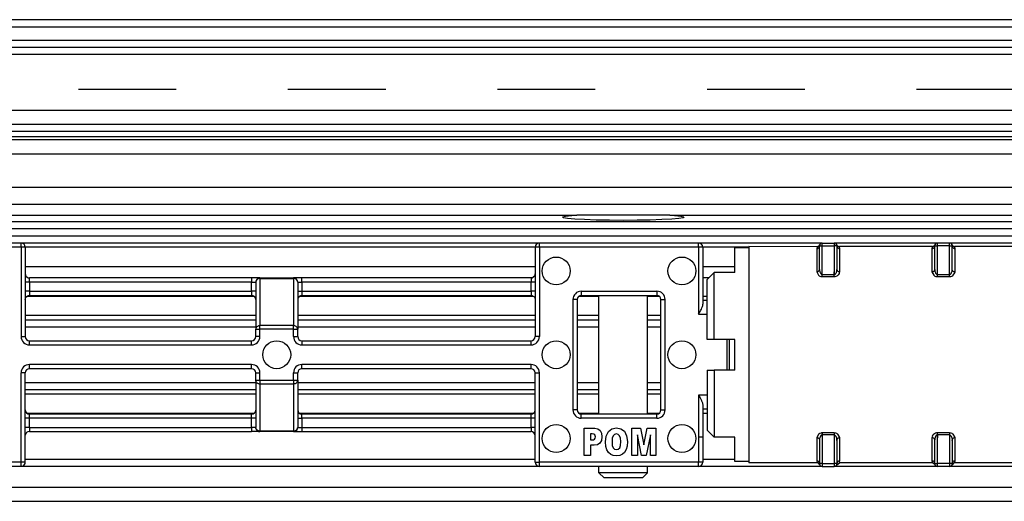
# Model space of a CAD drawing. Units: millimetres. Extents: x -3 to 581, y -1 to 409.
# Drawn here: x 238 to 241, y 350 to 352 of the extents above; entities that cross this region are included whole.
import ezdxf

# ---------------------------------------------------------------- set-up
doc = ezdxf.new("R2010")
doc.units = ezdxf.units.MM
doc.linetypes.add('DASHED', pattern=[15, 7, -8])

# ---------------------------------------------------------------- blocks, each defined once
blk = doc.blocks.new('10902-EP-01_41_Fluegel-Glas-Griffmuschel-10_00__216', base_point=(4407.565, 4978.707))
at = {"color": 1, "linetype": 'Continuous'}
for p, q in [((4973.065, 7008.207), (4709.97, 7008.207)), ((4709.97, 7007.207), (4973.065, 7007.207))]:
    blk.add_line(p, q, dxfattribs=at)
blk = doc.blocks.new('10902-EP-01_02_Wand-2-Fluegel__221', base_point=(3582.565, 4871.707))
at = {"color": 3, "linetype": 'DASHED'}
blk.add_line((4867.565, 7036.707), (4742.565, 7036.707), dxfattribs=at)
blk = doc.blocks.new('10902-EP-01_21_Laufschiene-2-Fluegel__222', base_point=(3681.565, 6991.707))
at = {"color": 1, "linetype": 'Continuous'}
for p, q in [((7053.565, 7041.707), (3681.565, 7041.707)), ((7053.565, 7039.707), (3681.565, 7039.707)), ((4973.065, 7034.207), (4666.065, 7034.207)), ((4973.065, 7033.707), (4666.065, 7033.707))]:
    blk.add_line(p, q, dxfattribs=at)
at = {"color": 124, "linetype": 'Continuous'}
for p, q in [((3681.565, 7041.207), (7053.565, 7041.207)), ((7053.565, 7040.207), (3681.565, 7040.207)), ((7053.565, 7039.207), (3681.565, 7039.207)), ((4973.065, 7035.207), (4666.065, 7035.207)), ((4973.065, 7033.323), (4666.065, 7033.323)), ((4666.065, 7033.133), (4973.065, 7033.133)), ((4666.065, 7032.087), (4973.065, 7032.087)), ((4666.065, 7029.718), (4973.065, 7029.718)), ((4666.065, 7028.486), (4973.065, 7028.486))]:
    blk.add_line(p, q, dxfattribs=at)
blk = doc.blocks.new('10900-3-0709_Einzugsdaempfer-Single__363', base_point=(4800.565, 7009.707))
at = {"color": 1, "linetype": 'Continuous'}
for p, q in [((4802.565, 7023.607), (4802.565, 7025.357)), ((4803.565, 7025.357), (4802.565, 7025.357)), ((4803.565, 7025.457), (4803.565, 7019.649)), ((4808.441, 7025.448), (4803.565, 7025.457)), ((4808.441, 7025.448), (4808.43, 7025.417)), ((4808.629, 7025.582), (4808.522, 7025.472)), ((4808.613, 7025.477), (4808.615, 7025.507)), ((4808.615, 7023.805), (4808.615, 7025.507)), ((4808.815, 7025.707), (4809.665, 7025.707)), ((4809.85, 7025.582), (4809.864, 7025.527)), ((4809.865, 7025.507), (4809.864, 7025.527)), ((4809.864, 7025.527), (4809.941, 7025.484)), ((4809.865, 7025.507), (4809.865, 7023.805)), ((4809.867, 7025.477), (4809.865, 7025.507)), ((4816.694, 7025.457), (4810.036, 7025.457)), ((4816.879, 7025.582), (4816.772, 7025.472)), ((4816.863, 7025.477), (4816.865, 7025.507)), ((4816.865, 7023.805), (4816.865, 7025.507)), ((4817.915, 7025.707), (4817.065, 7025.707)), ((4818.1, 7025.582), (4818.121, 7025.543)), ((4818.115, 7023.805), (4818.115, 7025.507)), ((4818.117, 7025.477), (4818.115, 7025.507)), ((4818.121, 7025.543), (4818.206, 7025.473)), ((4943.065, 7025.457), (4818.286, 7025.457)), ((4808.615, 7023.805), (4808.605, 7023.746)), ((4808.613, 7023.782), (4808.615, 7023.805)), ((4809.862, 7023.752), (4809.865, 7023.805)), ((4809.867, 7023.782), (4809.865, 7023.805)), ((4816.863, 7023.782), (4816.865, 7023.805)), ((4816.865, 7023.805), (4816.869, 7023.738)), ((4818.113, 7023.764), (4818.115, 7023.805)), ((4818.113, 7023.764), (4818.115, 7023.805)), ((4800.565, 7023.107), (4801.065, 7023.607)), ((4800.565, 7018.807), (4800.565, 7023.107)), ((4802.565, 7023.607), (4801.065, 7023.607)), ((4801.065, 7018.807), (4801.065, 7023.607)), ((4803.565, 7019.649), (4803.565, 7009.957)), ((4801.065, 7018.807), (4800.565, 7018.807)), ((4802.565, 7018.807), (4801.065, 7018.807)), ((4802.565, 7016.607), (4802.565, 7018.807)), ((4800.565, 7016.607), (4801.065, 7016.607)), ((4800.565, 7016.607), (4800.565, 7012.307)), ((4801.065, 7016.607), (4801.065, 7011.807)), ((4802.565, 7016.607), (4801.065, 7016.607)), ((4800.565, 7012.307), (4801.065, 7011.807)), ((4802.565, 7011.807), (4801.065, 7011.807)), ((4802.565, 7010.057), (4802.565, 7011.807)), ((4808.616, 7011.65), (4808.615, 7011.608)), ((4808.616, 7011.65), (4808.615, 7011.608)), ((4808.615, 7011.608), (4808.615, 7009.907)), ((4808.615, 7011.608), (4808.615, 7011.568)), ((4809.865, 7011.608), (4809.861, 7011.675)), ((4809.867, 7011.631), (4809.865, 7011.608)), ((4809.865, 7011.608), (4809.865, 7009.907)), ((4809.865, 7011.568), (4809.865, 7011.608)), ((4816.863, 7011.631), (4816.865, 7011.608)), ((4816.871, 7011.691), (4816.865, 7011.608)), ((4816.865, 7009.907), (4816.865, 7011.608)), ((4818.115, 7011.608), (4818.124, 7011.668)), ((4818.117, 7011.631), (4818.115, 7011.608)), ((4818.115, 7011.608), (4818.115, 7009.907)), ((4818.115, 7011.568), (4818.115, 7011.608)), ((4803.565, 7010.057), (4802.565, 7010.057)), ((4808.444, 7009.957), (4803.565, 7009.957)), ((4808.608, 7009.87), (4808.523, 7009.94)), ((4808.629, 7009.832), (4808.608, 7009.87)), ((4808.613, 7009.936), (4808.615, 7009.907)), ((4808.815, 7009.707), (4809.665, 7009.707)), ((4809.85, 7009.832), (4810.036, 7009.957)), ((4809.85, 7009.832), (4809.866, 7009.862)), ((4809.85, 7009.832), (4809.866, 7009.862)), ((4809.866, 7009.862), (4809.85, 7009.832)), ((4809.866, 7009.862), (4809.85, 7009.832)), ((4809.867, 7009.936), (4809.865, 7009.907)), ((4816.694, 7009.957), (4810.036, 7009.957)), ((4816.878, 7009.836), (4816.694, 7009.957)), ((4816.863, 7009.936), (4816.865, 7009.907)), ((4817.915, 7009.707), (4817.065, 7009.707)), ((4818.206, 7009.94), (4818.1, 7009.832)), ((4818.117, 7009.936), (4818.115, 7009.907)), ((4943.065, 7009.957), (4818.286, 7009.957))]:
    blk.add_line(p, q, dxfattribs=at)
at = {"color": 124, "linetype": 'Continuous'}
for p, q in [((4808.441, 7025.448), (4808.415, 7025.31)), ((4808.415, 7025.31), (4808.415, 7023.652)), ((4808.615, 7025.507), (4808.815, 7025.507)), ((4808.815, 7025.507), (4808.815, 7025.707)), ((4808.815, 7023.447), (4808.815, 7025.507)), ((4808.815, 7025.507), (4809.665, 7025.507)), ((4809.665, 7025.707), (4809.665, 7025.507)), ((4809.665, 7025.507), (4809.665, 7023.447)), ((4809.865, 7025.507), (4809.665, 7025.507)), ((4810.065, 7025.31), (4810.036, 7025.457)), ((4810.065, 7023.652), (4810.065, 7025.31)), ((4816.694, 7025.457), (4816.665, 7025.31)), ((4816.665, 7025.31), (4816.665, 7023.652)), ((4816.865, 7025.507), (4817.065, 7025.507)), ((4817.065, 7025.507), (4817.065, 7025.707)), ((4817.915, 7025.507), (4817.065, 7025.507)), ((4817.065, 7023.447), (4817.065, 7025.507)), ((4817.915, 7025.507), (4817.915, 7025.707)), ((4817.915, 7023.447), (4817.915, 7025.507)), ((4817.915, 7025.507), (4818.115, 7025.507)), ((4818.315, 7025.31), (4818.286, 7025.457)), ((4818.315, 7023.652), (4818.315, 7025.31)), ((4808.415, 7023.652), (4808.547, 7023.397)), ((4808.547, 7023.397), (4808.599, 7023.361)), ((4808.599, 7023.361), (4808.63, 7023.345)), ((4808.605, 7023.746), (4808.63, 7023.676)), ((4808.63, 7023.676), (4808.637, 7023.646)), ((4808.63, 7023.345), (4808.699, 7023.319)), ((4808.637, 7023.646), (4808.676, 7023.553)), ((4808.676, 7023.553), (4808.768, 7023.458)), ((4808.699, 7023.319), (4808.815, 7023.303)), ((4808.768, 7023.458), (4808.815, 7023.447)), ((4808.815, 7023.303), (4808.815, 7023.447)), ((4808.815, 7023.447), (4809.665, 7023.447)), ((4808.815, 7023.303), (4809.665, 7023.303)), ((4809.665, 7023.447), (4809.7, 7023.453)), ((4809.665, 7023.303), (4809.689, 7023.303)), ((4809.689, 7023.303), (4809.745, 7023.31)), ((4809.7, 7023.453), (4809.761, 7023.494)), ((4809.745, 7023.31), (4809.813, 7023.329)), ((4809.761, 7023.494), (4809.779, 7023.515)), ((4809.779, 7023.515), (4809.812, 7023.568)), ((4809.812, 7023.568), (4809.83, 7023.61)), ((4809.813, 7023.329), (4809.88, 7023.361)), ((4809.83, 7023.61), (4809.843, 7023.647)), ((4809.843, 7023.647), (4809.853, 7023.688)), ((4809.853, 7023.688), (4809.858, 7023.72)), ((4809.858, 7023.72), (4809.862, 7023.752)), ((4809.88, 7023.361), (4809.938, 7023.402)), ((4809.938, 7023.402), (4809.97, 7023.431)), ((4809.97, 7023.431), (4809.995, 7023.461)), ((4809.995, 7023.461), (4810.04, 7023.536)), ((4810.04, 7023.536), (4810.057, 7023.589)), ((4810.057, 7023.589), (4810.065, 7023.652)), ((4816.665, 7023.652), (4816.797, 7023.397)), ((4816.797, 7023.397), (4816.849, 7023.361)), ((4816.849, 7023.361), (4816.88, 7023.345)), ((4816.869, 7023.738), (4816.88, 7023.676)), ((4816.88, 7023.676), (4816.887, 7023.646)), ((4816.88, 7023.345), (4816.949, 7023.319)), ((4816.887, 7023.646), (4816.926, 7023.553)), ((4816.926, 7023.553), (4817.018, 7023.458)), ((4816.949, 7023.319), (4817.065, 7023.303)), ((4817.018, 7023.458), (4817.065, 7023.447)), ((4817.065, 7023.303), (4817.065, 7023.447)), ((4817.065, 7023.447), (4817.915, 7023.447)), ((4817.065, 7023.303), (4817.915, 7023.303)), ((4817.915, 7023.447), (4817.969, 7023.461)), ((4817.915, 7023.303), (4817.915, 7023.447)), ((4817.915, 7023.303), (4817.972, 7023.307)), ((4817.969, 7023.461), (4817.988, 7023.474)), ((4817.972, 7023.307), (4818.004, 7023.312)), ((4817.988, 7023.474), (4818.041, 7023.531)), ((4818.004, 7023.312), (4818.084, 7023.337)), ((4818.041, 7023.531), (4818.096, 7023.659)), ((4818.084, 7023.337), (4818.166, 7023.384)), ((4818.096, 7023.659), (4818.106, 7023.703)), ((4818.106, 7023.703), (4818.11, 7023.728)), ((4818.11, 7023.728), (4818.113, 7023.764)), ((4818.166, 7023.384), (4818.186, 7023.4)), ((4818.186, 7023.4), (4818.306, 7023.585)), ((4818.306, 7023.585), (4818.315, 7023.652)), ((4808.544, 7012.013), (4808.415, 7011.762)), ((4808.563, 7012.029), (4808.544, 7012.013)), ((4808.646, 7012.076), (4808.563, 7012.029)), ((4808.689, 7011.882), (4808.634, 7011.754)), ((4808.725, 7012.101), (4808.646, 7012.076)), ((4808.741, 7011.94), (4808.689, 7011.882)), ((4808.757, 7012.107), (4808.725, 7012.101)), ((4808.761, 7011.952), (4808.741, 7011.94)), ((4808.815, 7012.111), (4808.757, 7012.107)), ((4808.815, 7011.966), (4808.761, 7011.952)), ((4809.665, 7012.111), (4808.815, 7012.111)), ((4808.815, 7012.111), (4808.815, 7011.966)), ((4809.665, 7011.966), (4808.815, 7011.966)), ((4808.815, 7011.966), (4808.815, 7009.907)), ((4809.665, 7012.111), (4809.665, 7011.966)), ((4809.781, 7012.095), (4809.665, 7012.111)), ((4809.665, 7011.966), (4809.665, 7009.907)), ((4809.712, 7011.956), (4809.665, 7011.966)), ((4809.804, 7011.861), (4809.712, 7011.956)), ((4809.85, 7012.069), (4809.781, 7012.095)), ((4809.842, 7011.768), (4809.804, 7011.861)), ((4809.881, 7012.052), (4809.85, 7012.069)), ((4809.933, 7012.016), (4809.881, 7012.052)), ((4810.054, 7011.837), (4809.933, 7012.016)), ((4810.065, 7011.762), (4810.054, 7011.837)), ((4816.678, 7011.847), (4816.665, 7011.762)), ((4816.731, 7011.949), (4816.686, 7011.868)), ((4816.761, 7011.983), (4816.731, 7011.949)), ((4816.782, 7012.004), (4816.761, 7011.983)), ((4816.846, 7012.051), (4816.782, 7012.004)), ((4816.916, 7012.084), (4816.846, 7012.051)), ((4816.904, 7011.815), (4816.871, 7011.691)), ((4816.913, 7011.835), (4816.904, 7011.815)), ((4816.924, 7011.857), (4816.913, 7011.835)), ((4816.984, 7012.103), (4816.916, 7012.084)), ((4816.951, 7011.899), (4816.924, 7011.857)), ((4816.973, 7011.924), (4816.951, 7011.899)), ((4817.031, 7011.961), (4816.973, 7011.924)), ((4817.04, 7012.11), (4816.984, 7012.103)), ((4817.065, 7011.966), (4817.031, 7011.961)), ((4817.065, 7012.111), (4817.04, 7012.11)), ((4817.915, 7012.111), (4817.065, 7012.111)), ((4817.065, 7009.907), (4817.065, 7011.966)), ((4817.915, 7011.966), (4817.065, 7011.966)), ((4817.915, 7012.111), (4817.915, 7011.966)), ((4818.031, 7012.095), (4817.915, 7012.111)), ((4817.962, 7011.956), (4817.915, 7011.966)), ((4817.915, 7011.966), (4817.915, 7009.907)), ((4818.054, 7011.861), (4817.962, 7011.956)), ((4818.1, 7012.069), (4818.031, 7012.095)), ((4818.092, 7011.768), (4818.054, 7011.861)), ((4818.131, 7012.052), (4818.1, 7012.069)), ((4818.183, 7012.016), (4818.131, 7012.052)), ((4818.304, 7011.837), (4818.183, 7012.016)), ((4818.315, 7011.762), (4818.304, 7011.837)), ((4808.415, 7011.762), (4808.415, 7010.103)), ((4808.62, 7011.685), (4808.616, 7011.65)), ((4808.624, 7011.71), (4808.62, 7011.685)), ((4808.634, 7011.754), (4808.624, 7011.71)), ((4809.85, 7011.737), (4809.842, 7011.768)), ((4809.861, 7011.675), (4809.85, 7011.737)), ((4810.065, 7010.103), (4810.065, 7011.762)), ((4816.665, 7011.762), (4816.665, 7010.103)), ((4818.1, 7011.737), (4818.092, 7011.768)), ((4818.124, 7011.668), (4818.1, 7011.737)), ((4818.315, 7010.103), (4818.315, 7011.762)), ((4808.415, 7010.103), (4808.444, 7009.957)), ((4808.815, 7009.907), (4808.615, 7009.907)), ((4808.815, 7009.907), (4808.815, 7009.707)), ((4808.815, 7009.907), (4809.665, 7009.907)), ((4809.865, 7009.907), (4809.665, 7009.907)), ((4809.665, 7009.907), (4809.665, 7009.707)), ((4810.036, 7009.957), (4810.055, 7010.017)), ((4810.055, 7010.017), (4810.065, 7010.103)), ((4816.665, 7010.103), (4816.669, 7010.046)), ((4816.669, 7010.046), (4816.694, 7009.957)), ((4816.865, 7009.907), (4817.065, 7009.907)), ((4817.915, 7009.907), (4817.065, 7009.907)), ((4817.065, 7009.707), (4817.065, 7009.907)), ((4818.115, 7009.907), (4817.915, 7009.907)), ((4817.915, 7009.907), (4817.915, 7009.707)), ((4818.286, 7009.957), (4818.295, 7009.983)), ((4818.295, 7009.983), (4818.304, 7010.013)), ((4818.31, 7010.041), (4818.315, 7010.103))]:
    blk.add_line(p, q, dxfattribs=at)
at = {"color": 1, "linetype": 'Continuous'}
for centre, radius, start, end in [((4808.424, 7025.652), 0.204, 274.77009, 298.70743), ((4808.444, 7025.657), 0.2, 292.85021, 337.9781), ((4808.815, 7025.507), 0.2, 90, 180), ((4809.665, 7025.507), 0.2, 0, 90), ((4810.036, 7025.657), 0.2, 202.02438, 269.99947), ((4816.694, 7025.657), 0.2, 269.99568, 292.84303), ((4816.694, 7025.657), 0.2, 292.85021, 337.9781), ((4817.065, 7025.507), 0.2, 89.99998, 179.99998), ((4817.915, 7025.507), 0.2, 0, 90), ((4818.286, 7025.657), 0.2, 202.02506, 246.66842), ((4818.286, 7025.657), 0.2, 246.6655, 269.99664), ((4808.444, 7009.757), 0.2, 66.6654, 90.0064), ((4808.444, 7009.757), 0.2, 22.02083, 66.65412), ((4808.815, 7009.907), 0.2, 180, 270), ((4809.665, 7009.907), 0.2, 269.99994, 359.99994), ((4817.065, 7009.907), 0.2, 180, 270), ((4817.915, 7009.907), 0.2, 269.99994, 359.99994), ((4818.286, 7009.757), 0.2, 113.59815, 157.97603), ((4818.286, 7009.757), 0.2, 90.0005, 113.59826)]:
    blk.add_arc(centre, radius, start, end, dxfattribs=at)
at = {"color": 124, "linetype": 'Continuous'}
for points, knots in [([(4808.415, 7025.31), (4808.438, 7025.313), (4808.486, 7025.318), (4808.547, 7025.355), (4808.594, 7025.409), (4808.607, 7025.454), (4808.613, 7025.477)], [0, 0, 0, 0, 0.0705202, 0.1407413, 0.210506, 0.2798765, 0.2798765, 0.2798765, 0.2798765]), ([(4809.867, 7025.477), (4809.873, 7025.454), (4809.885, 7025.409), (4809.932, 7025.355), (4809.994, 7025.318), (4810.041, 7025.313), (4810.065, 7025.31)], [0, 0, 0, 0, 0.0693713, 0.1391368, 0.2093585, 0.2798793, 0.2798793, 0.2798793, 0.2798793]), ([(4816.665, 7025.31), (4816.688, 7025.313), (4816.736, 7025.318), (4816.797, 7025.355), (4816.844, 7025.409), (4816.857, 7025.454), (4816.863, 7025.477)], [0, 0, 0, 0, 0.0705202, 0.1407413, 0.210506, 0.2798765, 0.2798765, 0.2798765, 0.2798765]), ([(4818.117, 7025.477), (4818.123, 7025.454), (4818.135, 7025.409), (4818.182, 7025.355), (4818.244, 7025.318), (4818.291, 7025.313), (4818.315, 7025.31)], [0, 0, 0, 0, 0.0693713, 0.1391369, 0.2093588, 0.2798799, 0.2798799, 0.2798799, 0.2798799]), ([(4808.415, 7023.652), (4808.438, 7023.654), (4808.484, 7023.657), (4808.545, 7023.685), (4808.593, 7023.727), (4808.606, 7023.764), (4808.613, 7023.782)], [0, 0, 0, 0, 0.0701087, 0.1368302, 0.1980542, 0.2541296, 0.2541296, 0.2541296, 0.2541296]), ([(4809.665, 7023.303), (4809.665, 7023.324), (4809.665, 7023.371), (4809.665, 7023.444), (4809.665, 7023.516), (4809.665, 7023.584), (4809.665, 7023.614), (4809.665, 7023.655), (4809.665, 7023.614), (4809.665, 7023.584), (4809.665, 7023.517), (4809.665, 7023.471), (4809.665, 7023.447)], [0, 0, 0, 0, 0.0643325, 0.1409889, 0.2181731, 0.2840076, 0.3283028, 0.3439503, 0.3595977, 0.4038929, 0.4692999, 0.5434918, 0.5434918, 0.5434918, 0.5434918]), ([(4809.867, 7023.782), (4809.872, 7023.765), (4809.882, 7023.726), (4809.934, 7023.687), (4809.995, 7023.657), (4810.041, 7023.654), (4810.065, 7023.652)], [0, 0, 0, 0, 0.0523121, 0.1183656, 0.1850877, 0.2551971, 0.2551971, 0.2551971, 0.2551971]), ([(4816.665, 7023.652), (4816.689, 7023.653), (4816.735, 7023.657), (4816.794, 7023.687), (4816.851, 7023.721), (4816.859, 7023.762), (4816.863, 7023.782)], [0, 0, 0, 0, 0.0701086, 0.1368301, 0.1999152, 0.2570311, 0.2570311, 0.2570311, 0.2570311]), ([(4818.113, 7023.764), (4818.119, 7023.749), (4818.131, 7023.714), (4818.187, 7023.688), (4818.245, 7023.656), (4818.291, 7023.653), (4818.315, 7023.652)], [0, 0, 0, 0, 0.0465901, 0.1070944, 0.1738166, 0.243926, 0.243926, 0.243926, 0.243926]), ([(4817.065, 7011.966), (4817.065, 7011.941), (4817.065, 7011.895), (4817.065, 7011.828), (4817.065, 7011.797), (4817.065, 7011.758), (4817.065, 7011.797), (4817.065, 7011.828), (4817.065, 7011.895), (4817.065, 7011.967), (4817.065, 7012.042), (4817.065, 7012.089), (4817.065, 7012.111)], [0, 0, 0, 0, 0.0769322, 0.142027, 0.1853229, 0.2004527, 0.2155826, 0.2588784, 0.3241865, 0.4026116, 0.480768, 0.5453151, 0.5453151, 0.5453151, 0.5453151]), ([(4808.616, 7011.65), (4808.611, 7011.665), (4808.598, 7011.699), (4808.542, 7011.725), (4808.485, 7011.757), (4808.439, 7011.76), (4808.415, 7011.762)], [0, 0, 0, 0, 0.0465208, 0.1070763, 0.173798, 0.243907, 0.243907, 0.243907, 0.243907]), ([(4810.065, 7011.762), (4810.041, 7011.76), (4809.995, 7011.757), (4809.936, 7011.726), (4809.879, 7011.692), (4809.871, 7011.651), (4809.867, 7011.631)], [0, 0, 0, 0, 0.0701099, 0.1368325, 0.2000723, 0.2569188, 0.2569188, 0.2569188, 0.2569188]), ([(4816.863, 7011.631), (4816.856, 7011.649), (4816.843, 7011.687), (4816.795, 7011.728), (4816.734, 7011.756), (4816.688, 7011.76), (4816.665, 7011.762)], [0, 0, 0, 0, 0.0560756, 0.1172998, 0.1840216, 0.2541305, 0.2541305, 0.2541305, 0.2541305]), ([(4818.315, 7011.762), (4818.291, 7011.76), (4818.246, 7011.756), (4818.185, 7011.728), (4818.137, 7011.687), (4818.123, 7011.649), (4818.117, 7011.631)], [0, 0, 0, 0, 0.07011, 0.1368326, 0.1980575, 0.2541337, 0.2541337, 0.2541337, 0.2541337]), ([(4808.613, 7009.936), (4808.607, 7009.959), (4808.594, 7010.004), (4808.547, 7010.059), (4808.486, 7010.096), (4808.438, 7010.101), (4808.415, 7010.103)], [0, 0, 0, 0, 0.0693708, 0.1391358, 0.2093571, 0.2798775, 0.2798775, 0.2798775, 0.2798775]), ([(4810.065, 7010.103), (4810.041, 7010.101), (4809.994, 7010.096), (4809.932, 7010.059), (4809.885, 7010.004), (4809.873, 7009.959), (4809.867, 7009.936)], [0, 0, 0, 0, 0.0705214, 0.1407437, 0.2105097, 0.2798813, 0.2798813, 0.2798813, 0.2798813]), ([(4816.863, 7009.936), (4816.857, 7009.959), (4816.844, 7010.004), (4816.797, 7010.059), (4816.736, 7010.096), (4816.688, 7010.101), (4816.665, 7010.103)], [0, 0, 0, 0, 0.0693707, 0.1391356, 0.209357, 0.2798774, 0.2798774, 0.2798774, 0.2798774]), ([(4818.315, 7010.103), (4818.291, 7010.101), (4818.244, 7010.096), (4818.182, 7010.059), (4818.135, 7010.004), (4818.123, 7009.959), (4818.117, 7009.936)], [0, 0, 0, 0, 0.0705214, 0.1407437, 0.2105097, 0.2798813, 0.2798813, 0.2798813, 0.2798813])]:
    blk.add_open_spline(points, degree=3, knots=knots, dxfattribs=at)
blk = doc.blocks.new('10902-6-0859__365', base_point=(4701.57, 7009.707))
at = {"color": 1, "linetype": 'Continuous'}
for p, q in [((4751.465, 7025.707), (4740.065, 7025.707)), ((4751.765, 7025.407), (4751.765, 7019.007)), ((4788.288, 7025.522), (4788.265, 7025.407)), ((4788.265, 7025.407), (4788.265, 7019.007)), ((4799.965, 7025.707), (4788.565, 7025.707)), ((4800.265, 7025.407), (4800.265, 7021.321)), ((4751.765, 7023.507), (4751.776, 7023.424)), ((4751.776, 7023.424), (4751.786, 7023.396)), ((4751.786, 7023.396), (4751.814, 7023.343)), ((4751.814, 7023.343), (4751.853, 7023.295)), ((4751.814, 7023.343), (4751.901, 7023.256)), ((4751.853, 7023.295), (4751.901, 7023.256)), ((4751.901, 7023.256), (4751.954, 7023.228)), ((4751.901, 7023.256), (4751.982, 7023.218)), ((4751.954, 7023.228), (4751.982, 7023.218)), ((4751.982, 7023.218), (4752.065, 7023.207)), ((4751.982, 7023.218), (4752.065, 7023.207)), ((4767.965, 7023.207), (4752.065, 7023.207)), ((4768.565, 7023.207), (4767.965, 7023.207)), ((4768.565, 7023.207), (4770.965, 7023.207)), ((4771.565, 7023.207), (4770.965, 7023.207)), ((4771.08, 7023.184), (4770.965, 7023.207)), ((4787.965, 7023.207), (4771.565, 7023.207)), ((4787.965, 7023.207), (4788.047, 7023.218)), ((4788.047, 7023.218), (4787.965, 7023.207)), ((4788.047, 7023.218), (4788.075, 7023.228)), ((4788.075, 7023.228), (4788.047, 7023.218)), ((4788.075, 7023.228), (4788.129, 7023.256)), ((4788.129, 7023.256), (4788.075, 7023.228)), ((4788.216, 7023.343), (4788.129, 7023.256)), ((4788.129, 7023.256), (4788.177, 7023.295)), ((4788.177, 7023.295), (4788.216, 7023.343)), ((4788.216, 7023.343), (4788.244, 7023.396)), ((4788.244, 7023.396), (4788.253, 7023.424)), ((4788.253, 7023.424), (4788.265, 7023.507)), ((4768.288, 7023.022), (4768.265, 7022.907)), ((4768.276, 7022.979), (4768.265, 7022.907)), ((4768.265, 7022.907), (4768.265, 7019.528)), ((4771.265, 7022.907), (4771.265, 7019.528)), ((4751.765, 7021.657), (4751.776, 7021.739)), ((4751.765, 7021.657), (4751.776, 7021.739)), ((4751.776, 7021.739), (4751.786, 7021.767)), ((4751.776, 7021.739), (4751.786, 7021.767)), ((4751.786, 7021.767), (4751.814, 7021.821)), ((4751.786, 7021.767), (4751.814, 7021.821)), ((4751.814, 7021.821), (4751.901, 7021.908)), ((4751.814, 7021.821), (4751.853, 7021.869)), ((4751.853, 7021.869), (4751.901, 7021.908)), ((4751.901, 7021.908), (4751.982, 7021.945)), ((4751.901, 7021.908), (4751.954, 7021.936)), ((4751.954, 7021.936), (4751.982, 7021.945)), ((4751.982, 7021.945), (4752.065, 7021.957)), ((4751.982, 7021.945), (4752.065, 7021.957)), ((4752.065, 7021.957), (4767.965, 7021.957)), ((4771.565, 7021.957), (4787.965, 7021.957)), ((4787.965, 7021.957), (4788.02, 7021.952)), ((4788.02, 7021.952), (4788.052, 7021.944)), ((4788.052, 7021.944), (4788.08, 7021.934)), ((4788.08, 7021.934), (4788.123, 7021.912)), ((4788.123, 7021.912), (4788.177, 7021.869)), ((4788.177, 7021.869), (4788.204, 7021.837)), ((4788.204, 7021.837), (4788.242, 7021.772)), ((4788.242, 7021.772), (4788.265, 7021.657)), ((4791.565, 7021.957), (4796.965, 7021.957)), ((4791.265, 7021.657), (4791.265, 7013.757)), ((4797.265, 7013.757), (4797.265, 7021.657)), ((4800.122, 7020.902), (4800.16, 7020.98)), ((4800.16, 7020.98), (4800.203, 7021.077)), ((4800.203, 7021.077), (4800.222, 7021.126)), ((4800.222, 7021.126), (4800.233, 7021.158)), ((4800.233, 7021.158), (4800.253, 7021.229)), ((4800.253, 7021.229), (4800.265, 7021.321)), ((4800.265, 7021.607), (4800.565, 7021.607)), ((4799.965, 7020.607), (4800.067, 7020.795)), ((4800.067, 7020.795), (4800.109, 7020.876)), ((4800.109, 7020.876), (4800.122, 7020.902)), ((4768.276, 7019.6), (4768.265, 7019.528)), ((4768.265, 7019.007), (4768.265, 7019.528)), ((4771.265, 7019.007), (4771.265, 7019.528)), ((4752.065, 7018.707), (4767.965, 7018.707)), ((4771.565, 7018.707), (4787.965, 7018.707)), ((4801.998, 7016.607), (4801.998, 7018.807)), ((4802.165, 7016.607), (4802.165, 7018.807)), ((4751.765, 7010.007), (4751.765, 7016.407)), ((4767.965, 7016.707), (4752.065, 7016.707)), ((4768.265, 7015.886), (4768.265, 7016.407)), ((4771.265, 7015.886), (4771.265, 7016.407)), ((4787.965, 7016.707), (4771.565, 7016.707)), ((4788.265, 7010.007), (4788.265, 7016.407)), ((4768.276, 7015.814), (4768.265, 7015.886)), ((4768.265, 7015.886), (4768.265, 7012.507)), ((4771.265, 7015.886), (4771.265, 7012.507)), ((4799.965, 7014.807), (4800.067, 7014.619)), ((4800.067, 7014.619), (4800.16, 7014.434)), ((4800.16, 7014.434), (4800.172, 7014.409)), ((4800.172, 7014.409), (4800.233, 7014.256)), ((4800.233, 7014.256), (4800.243, 7014.222)), ((4800.243, 7014.222), (4800.265, 7014.093)), ((4800.265, 7014.093), (4800.265, 7011.807)), ((4767.965, 7013.457), (4752.065, 7013.457)), ((4787.965, 7013.457), (4771.565, 7013.457)), ((4796.965, 7013.457), (4791.565, 7013.457)), ((4800.565, 7013.807), (4800.265, 7013.807)), ((4752.065, 7012.207), (4767.965, 7012.207)), ((4768.565, 7012.207), (4767.965, 7012.207)), ((4768.276, 7012.434), (4768.265, 7012.507)), ((4768.294, 7012.379), (4768.265, 7012.507)), ((4768.537, 7012.208), (4768.565, 7012.207)), ((4770.965, 7012.207), (4768.565, 7012.207)), ((4770.965, 7012.207), (4771.565, 7012.207)), ((4771.242, 7012.392), (4771.265, 7012.507)), ((4771.565, 7012.207), (4787.965, 7012.207)), ((4791.762, 7010.498), (4791.762, 7012.452)), ((4791.762, 7012.452), (4792.53, 7012.452)), ((4792.35, 7012.052), (4792.23, 7012.052)), ((4792.23, 7012.052), (4792.23, 7011.621)), ((4792.458, 7012.021), (4792.35, 7012.052)), ((4792.53, 7011.975), (4792.458, 7012.021)), ((4792.53, 7012.452), (4792.746, 7012.406)), ((4792.566, 7011.898), (4792.53, 7011.975)), ((4792.554, 7011.729), (4792.578, 7011.821)), ((4792.578, 7011.821), (4792.566, 7011.898)), ((4792.746, 7012.406), (4792.914, 7012.283)), ((4792.914, 7012.283), (4793.01, 7012.083)), ((4793.01, 7012.083), (4793.046, 7011.837)), ((4793.046, 7011.837), (4793.01, 7011.575)), ((4793.298, 7011.467), (4793.346, 7011.883)), ((4793.346, 7011.883), (4793.502, 7012.206)), ((4793.502, 7012.206), (4793.742, 7012.406)), ((4793.742, 7012.406), (4794.078, 7012.483)), ((4793.85, 7011.898), (4793.778, 7011.729)), ((4793.946, 7011.99), (4793.85, 7011.898)), ((4794.078, 7012.037), (4793.946, 7011.99)), ((4794.078, 7012.483), (4794.402, 7012.406)), ((4794.198, 7011.99), (4794.078, 7012.037)), ((4794.306, 7011.898), (4794.198, 7011.99)), ((4794.378, 7011.729), (4794.306, 7011.898)), ((4794.402, 7012.406), (4794.654, 7012.221)), ((4794.654, 7012.221), (4794.81, 7011.898)), ((4794.81, 7011.898), (4794.87, 7011.483)), ((4795.194, 7010.498), (4795.194, 7012.452)), ((4795.194, 7012.452), (4795.806, 7012.452)), ((4795.578, 7011.975), (4795.578, 7010.498)), ((4795.866, 7010.498), (4795.578, 7011.975)), ((4795.806, 7012.452), (4796.046, 7011.252)), ((4796.046, 7011.252), (4796.274, 7012.452)), ((4796.514, 7011.975), (4796.214, 7010.498)), ((4796.274, 7012.452), (4796.898, 7012.452)), ((4796.514, 7010.498), (4796.514, 7011.975)), ((4796.898, 7012.452), (4796.898, 7010.498)), ((4800.265, 7011.807), (4800.265, 7010.007)), ((4792.23, 7011.621), (4792.446, 7011.621)), ((4792.23, 7011.221), (4792.23, 7010.498)), ((4792.482, 7011.221), (4792.23, 7011.221)), ((4792.446, 7011.621), (4792.518, 7011.667)), ((4792.722, 7011.252), (4792.482, 7011.221)), ((4792.518, 7011.667), (4792.554, 7011.729)), ((4792.902, 7011.375), (4792.722, 7011.252)), ((4793.01, 7011.575), (4792.902, 7011.375)), ((4793.322, 7011.144), (4793.298, 7011.467)), ((4793.394, 7010.898), (4793.322, 7011.144)), ((4793.778, 7011.729), (4793.766, 7011.467)), ((4793.766, 7011.467), (4793.778, 7011.206)), ((4793.778, 7011.206), (4793.85, 7011.037)), ((4794.318, 7011.037), (4794.378, 7011.206)), ((4794.402, 7011.498), (4794.378, 7011.729)), ((4794.378, 7011.206), (4794.402, 7011.498)), ((4794.846, 7011.16), (4794.774, 7010.913)), ((4794.87, 7011.483), (4794.846, 7011.16)), ((4792.23, 7010.498), (4791.762, 7010.498)), ((4793.514, 7010.698), (4793.394, 7010.898)), ((4793.67, 7010.56), (4793.514, 7010.698)), ((4793.85, 7010.498), (4793.67, 7010.56)), ((4793.85, 7011.037), (4793.946, 7010.944)), ((4794.09, 7010.467), (4793.85, 7010.498)), ((4793.946, 7010.944), (4794.078, 7010.913)), ((4794.078, 7010.913), (4794.21, 7010.944)), ((4794.318, 7010.498), (4794.09, 7010.467)), ((4794.21, 7010.944), (4794.318, 7011.037)), ((4794.51, 7010.575), (4794.318, 7010.498)), ((4794.666, 7010.713), (4794.51, 7010.575)), ((4794.774, 7010.913), (4794.666, 7010.713)), ((4795.578, 7010.498), (4795.194, 7010.498)), ((4796.214, 7010.498), (4795.866, 7010.498)), ((4796.898, 7010.498), (4796.514, 7010.498)), ((4751.465, 7009.707), (4740.065, 7009.707)), ((4751.58, 7009.73), (4751.465, 7009.707)), ((4799.965, 7009.707), (4788.565, 7009.707))]:
    blk.add_line(p, q, dxfattribs=at)
at = {"color": 124, "linetype": 'Continuous'}
for p, q in [((4751.465, 7025.407), (4740.065, 7025.407)), ((4751.465, 7025.407), (4751.465, 7025.707)), ((4751.465, 7025.407), (4751.465, 7019.007)), ((4751.765, 7025.407), (4751.465, 7025.407)), ((4788.565, 7025.407), (4788.265, 7025.407)), ((4788.565, 7025.407), (4788.565, 7025.707)), ((4788.565, 7025.407), (4788.565, 7019.007)), ((4799.965, 7025.407), (4788.565, 7025.407)), ((4799.965, 7025.407), (4799.965, 7025.707)), ((4799.965, 7025.407), (4799.965, 7020.607)), ((4800.265, 7025.407), (4799.965, 7025.407)), ((4752.065, 7023.119), (4752.065, 7023.207)), ((4752.065, 7022.907), (4752.065, 7023.119)), ((4767.965, 7023.207), (4767.965, 7022.907)), ((4768.565, 7023.207), (4768.565, 7023.171)), ((4768.565, 7023.171), (4768.565, 7019.792)), ((4768.565, 7023.171), (4770.965, 7023.171)), ((4770.965, 7023.207), (4770.965, 7023.171)), ((4770.965, 7023.171), (4770.965, 7019.792)), ((4771.565, 7022.907), (4771.565, 7023.207)), ((4787.965, 7023.207), (4787.965, 7023.119)), ((4787.965, 7023.119), (4787.965, 7022.907)), ((4752.065, 7022.907), (4751.765, 7022.907)), ((4752.065, 7022.907), (4752.065, 7022.257)), ((4767.965, 7022.907), (4752.065, 7022.907)), ((4767.965, 7022.907), (4768.265, 7022.907)), ((4767.965, 7022.257), (4767.965, 7022.907)), ((4771.265, 7022.907), (4771.565, 7022.907)), ((4787.965, 7022.907), (4771.565, 7022.907)), ((4771.565, 7022.907), (4771.565, 7022.257)), ((4788.265, 7022.907), (4787.965, 7022.907)), ((4787.965, 7022.582), (4787.965, 7022.907)), ((4787.965, 7022.257), (4787.965, 7022.582)), ((4752.065, 7022.257), (4751.765, 7022.257)), ((4752.065, 7022.257), (4752.065, 7021.957)), ((4752.065, 7022.257), (4767.965, 7022.257)), ((4767.965, 7022.257), (4767.965, 7021.957)), ((4768.265, 7022.257), (4767.965, 7022.257)), ((4771.265, 7022.257), (4771.565, 7022.257)), ((4771.565, 7022.257), (4771.565, 7021.957)), ((4771.565, 7022.257), (4787.965, 7022.257)), ((4787.965, 7022.257), (4787.965, 7021.957)), ((4788.265, 7022.257), (4787.965, 7022.257)), ((4791.565, 7022.257), (4796.965, 7022.257)), ((4791.565, 7022.257), (4791.565, 7021.957)), ((4796.965, 7022.257), (4796.965, 7021.957)), ((4790.965, 7021.657), (4790.965, 7013.757)), ((4791.265, 7021.657), (4790.965, 7021.657)), ((4797.265, 7021.657), (4797.565, 7021.657)), ((4797.565, 7013.757), (4797.565, 7021.657)), ((4799.965, 7020.607), (4800.565, 7020.607)), ((4768.565, 7019.528), (4768.565, 7019.792)), ((4770.965, 7019.792), (4768.565, 7019.792)), ((4770.965, 7019.528), (4770.965, 7019.792)), ((4751.465, 7019.007), (4751.765, 7019.007)), ((4768.265, 7019.528), (4768.565, 7019.528)), ((4768.565, 7019.007), (4768.265, 7019.007)), ((4768.565, 7019.007), (4768.565, 7019.528)), ((4770.965, 7019.528), (4768.565, 7019.528)), ((4770.965, 7019.528), (4771.265, 7019.528)), ((4770.965, 7019.007), (4770.965, 7019.528)), ((4770.965, 7019.007), (4771.265, 7019.007)), ((4788.565, 7019.007), (4788.265, 7019.007)), ((4752.065, 7018.407), (4752.065, 7018.707)), ((4752.065, 7018.407), (4767.965, 7018.407)), ((4767.965, 7018.407), (4767.965, 7018.707)), ((4771.565, 7018.707), (4771.565, 7018.407)), ((4771.565, 7018.407), (4787.965, 7018.407)), ((4787.965, 7018.407), (4787.965, 7018.707)), ((4767.965, 7017.007), (4752.065, 7017.007)), ((4752.065, 7016.707), (4752.065, 7017.007)), ((4767.965, 7016.707), (4767.965, 7017.007)), ((4771.565, 7016.707), (4771.565, 7017.007)), ((4787.965, 7017.007), (4771.565, 7017.007)), ((4787.965, 7016.707), (4787.965, 7017.007)), ((4751.465, 7010.007), (4751.465, 7016.407)), ((4751.765, 7016.407), (4751.465, 7016.407)), ((4768.265, 7016.407), (4768.565, 7016.407)), ((4768.565, 7015.886), (4768.565, 7016.407)), ((4770.965, 7015.886), (4770.965, 7016.407)), ((4770.965, 7016.407), (4771.265, 7016.407)), ((4788.265, 7016.407), (4788.565, 7016.407)), ((4788.565, 7010.007), (4788.565, 7016.407)), ((4768.265, 7015.886), (4768.565, 7015.886)), ((4768.565, 7015.886), (4768.565, 7015.622)), ((4768.565, 7015.886), (4770.965, 7015.886)), ((4768.565, 7015.622), (4768.565, 7012.243)), ((4768.565, 7015.622), (4770.965, 7015.622)), ((4770.965, 7015.886), (4771.265, 7015.886)), ((4770.965, 7015.886), (4770.965, 7015.622)), ((4770.965, 7015.622), (4770.965, 7012.243)), ((4799.965, 7014.807), (4799.965, 7011.807)), ((4800.565, 7014.807), (4799.965, 7014.807)), ((4752.065, 7013.157), (4752.065, 7013.457)), ((4767.965, 7013.157), (4767.965, 7013.457)), ((4771.565, 7013.157), (4771.565, 7013.457)), ((4787.965, 7013.157), (4787.965, 7013.457)), ((4791.265, 7013.757), (4790.965, 7013.757)), ((4791.565, 7013.157), (4791.565, 7013.457)), ((4796.965, 7013.157), (4796.965, 7013.457)), ((4797.265, 7013.757), (4797.565, 7013.757)), ((4752.065, 7013.157), (4751.765, 7013.157)), ((4752.065, 7012.507), (4752.065, 7013.157)), ((4767.965, 7013.157), (4752.065, 7013.157)), ((4767.965, 7012.507), (4767.965, 7013.157)), ((4768.265, 7013.157), (4767.965, 7013.157)), ((4771.265, 7013.157), (4771.565, 7013.157)), ((4771.565, 7013.157), (4771.565, 7012.507)), ((4787.965, 7013.157), (4771.565, 7013.157)), ((4787.965, 7012.507), (4787.965, 7013.157)), ((4788.265, 7013.157), (4787.965, 7013.157)), ((4796.965, 7013.157), (4791.565, 7013.157)), ((4752.065, 7012.507), (4751.765, 7012.507)), ((4752.065, 7012.507), (4752.065, 7012.207)), ((4752.065, 7012.507), (4767.965, 7012.507)), ((4767.965, 7012.507), (4767.965, 7012.207)), ((4768.265, 7012.507), (4767.965, 7012.507)), ((4768.565, 7012.207), (4768.565, 7012.243)), ((4770.965, 7012.243), (4768.565, 7012.243)), ((4770.965, 7012.207), (4770.965, 7012.243)), ((4771.265, 7012.507), (4771.565, 7012.507)), ((4771.565, 7012.507), (4771.565, 7012.207)), ((4771.565, 7012.507), (4787.965, 7012.507)), ((4788.265, 7012.507), (4787.965, 7012.507)), ((4787.965, 7012.507), (4787.965, 7012.207)), ((4799.965, 7011.807), (4799.965, 7010.007)), ((4800.265, 7011.807), (4799.965, 7011.807)), ((4751.465, 7010.007), (4740.065, 7010.007)), ((4751.465, 7009.707), (4751.465, 7010.007)), ((4751.765, 7010.007), (4751.465, 7010.007)), ((4788.265, 7010.007), (4788.565, 7010.007)), ((4788.565, 7009.707), (4788.565, 7010.007)), ((4799.965, 7010.007), (4788.565, 7010.007)), ((4799.965, 7009.707), (4799.965, 7010.007)), ((4800.265, 7010.007), (4799.965, 7010.007))]:
    blk.add_line(p, q, dxfattribs=at)
at = {"color": 1, "linetype": 'Continuous'}
for centre in [(4789.765, 7023.707), (4798.765, 7023.707), (4769.765, 7017.707), (4789.765, 7017.707), (4798.765, 7017.707), (4789.765, 7011.707), (4798.765, 7011.707)]:
    blk.add_circle(centre, 1, dxfattribs=at)
for centre, start, end in [((4751.465, 7025.407), 0, 90), ((4788.565, 7025.407), 89.99973, 157.49706), ((4799.965, 7025.407), 0, 90), ((4768.565, 7022.907), 89.99973, 157.49706), ((4770.965, 7022.907), 359.99743, 67.4933), ((4767.965, 7021.657), 0, 90), ((4771.565, 7021.657), 90.00171, 174.71115), ((4791.565, 7021.657), 90, 180), ((4796.965, 7021.657), 0, 90), ((4752.065, 7019.007), 180, 270), ((4767.965, 7019.007), 270, 0), ((4771.565, 7019.007), 180, 270), ((4787.965, 7019.007), 270, 0), ((4752.065, 7016.407), 90, 180), ((4767.965, 7016.407), 0, 90), ((4771.565, 7016.407), 90, 180), ((4787.965, 7016.407), 0, 90), ((4752.065, 7013.757), 180, 270), ((4767.965, 7013.757), 269.99908, 354.7087), ((4771.565, 7013.757), 180, 270), ((4787.965, 7013.757), 269.99908, 354.7087), ((4791.565, 7013.757), 180, 270), ((4796.965, 7013.757), 270, 0), ((4752.065, 7011.907), 90.00171, 174.71115), ((4768.565, 7012.506), 205.11091, 269.88485), ((4770.965, 7012.507), 269.99633, 337.49526), ((4787.965, 7011.907), 0, 90), ((4751.465, 7010.007), 292.50678, 0.00275), ((4788.565, 7010.007), 180, 270), ((4799.965, 7010.007), 270, 0)]:
    blk.add_arc(centre, 0.3, start, end, dxfattribs=at)
at = {"color": 124, "linetype": 'Continuous'}
for centre, start, end in [((4791.565, 7021.657), 90, 180), ((4796.965, 7021.657), 0, 90), ((4752.065, 7019.007), 180, 270), ((4767.965, 7019.007), 270, 0), ((4771.565, 7019.007), 180, 270), ((4787.965, 7019.007), 270, 0), ((4752.065, 7016.407), 90, 180), ((4767.965, 7016.407), 0, 90), ((4771.565, 7016.407), 90, 180), ((4787.965, 7016.407), 0, 90), ((4791.565, 7013.757), 180, 270), ((4796.965, 7013.757), 270, 0)]:
    blk.add_arc(centre, 0.6, start, end, dxfattribs=at)
for points, knots in [([(4768.565, 7023.171), (4768.533, 7023.168), (4768.469, 7023.163), (4768.381, 7023.121), (4768.313, 7023.058), (4768.288, 7023.004), (4768.276, 7022.979)], [0, 0, 0, 0, 0.0963197, 0.190531, 0.2863067, 0.3682128, 0.3682128, 0.3682128, 0.3682128]), ([(4771.253, 7022.979), (4771.241, 7023.006), (4771.217, 7023.061), (4771.147, 7023.122), (4771.061, 7023.163), (4770.997, 7023.168), (4770.965, 7023.171)], [0, 0, 0, 0, 0.0872507, 0.1779933, 0.2722023, 0.3685196, 0.3685196, 0.3685196, 0.3685196]), ([(4768.565, 7019.792), (4768.533, 7019.789), (4768.469, 7019.784), (4768.383, 7019.743), (4768.313, 7019.681), (4768.288, 7019.627), (4768.276, 7019.6)], [0, 0, 0, 0, 0.0963096, 0.1905114, 0.2812474, 0.368492, 0.368492, 0.368492, 0.368492]), ([(4771.253, 7019.6), (4771.241, 7019.627), (4771.217, 7019.681), (4771.147, 7019.743), (4771.061, 7019.784), (4770.997, 7019.789), (4770.965, 7019.792)], [0, 0, 0, 0, 0.0872426, 0.1779766, 0.2721761, 0.3684833, 0.3684833, 0.3684833, 0.3684833]), ([(4768.276, 7015.814), (4768.288, 7015.787), (4768.313, 7015.732), (4768.383, 7015.671), (4768.469, 7015.63), (4768.533, 7015.624), (4768.565, 7015.622)], [0, 0, 0, 0, 0.0872573, 0.1780069, 0.2722236, 0.3685491, 0.3685491, 0.3685491, 0.3685491]), ([(4770.965, 7015.622), (4770.997, 7015.624), (4771.061, 7015.63), (4771.147, 7015.671), (4771.217, 7015.732), (4771.241, 7015.787), (4771.253, 7015.814)], [0, 0, 0, 0, 0.0963231, 0.1905376, 0.2812851, 0.3685405, 0.3685405, 0.3685405, 0.3685405]), ([(4768.276, 7012.434), (4768.288, 7012.408), (4768.313, 7012.353), (4768.383, 7012.292), (4768.469, 7012.25), (4768.533, 7012.245), (4768.565, 7012.243)], [0, 0, 0, 0, 0.0872524, 0.1779966, 0.2722076, 0.3685269, 0.3685269, 0.3685269, 0.3685269]), ([(4770.965, 7012.243), (4770.997, 7012.245), (4771.061, 7012.25), (4771.149, 7012.292), (4771.217, 7012.355), (4771.242, 7012.409), (4771.253, 7012.434)], [0, 0, 0, 0, 0.0963169, 0.1905256, 0.2863087, 0.3682053, 0.3682053, 0.3682053, 0.3682053])]:
    blk.add_open_spline(points, degree=3, knots=knots, dxfattribs=at)
at = {"color": 1, "linetype": 'Continuous'}
for points, knots in [([(4771.265, 7022.907), (4771.264, 7022.919), (4771.263, 7022.943), (4771.257, 7022.967), (4771.253, 7022.979)], [0, 0, 0, 0, 0.03660308, 0.07340593, 0.07340593, 0.07340593, 0.07340593]), ([(4771.265, 7019.528), (4771.264, 7019.54), (4771.263, 7019.564), (4771.257, 7019.588), (4771.253, 7019.6)], [0, 0, 0, 0, 0.03662127, 0.07344261, 0.07344261, 0.07344261, 0.07344261]), ([(4771.253, 7015.814), (4771.257, 7015.825), (4771.263, 7015.849), (4771.264, 7015.874), (4771.265, 7015.886)], [0, 0, 0, 0, 0.03679218, 0.07338477, 0.07338477, 0.07338477, 0.07338477]), ([(4771.253, 7012.434), (4771.257, 7012.446), (4771.263, 7012.47), (4771.264, 7012.494), (4771.265, 7012.507)], [0, 0, 0, 0, 0.03680352, 0.07340726, 0.07340726, 0.07340726, 0.07340726])]:
    blk.add_open_spline(points, degree=3, knots=knots, dxfattribs=at)
blk = doc.blocks.new('10902-2-0238_Halbschlauch-245__367', base_point=(4719.565, 7013.507))
at = {"color": 1, "linetype": 'Continuous'}
for p, q in [((4719.565, 7021.907), (4719.565, 7020.534)), ((4719.565, 7021.907), (4723.13, 7021.907)), ((4726.408, 7021.907), (4739.621, 7021.907)), ((4742.899, 7021.907), (4744.315, 7021.907)), ((4747.815, 7021.907), (4748.628, 7021.907)), ((4751.899, 7021.907), (4768.129, 7021.907)), ((4771.408, 7021.907), (4788.131, 7021.907)), ((4791.399, 7021.907), (4792.815, 7021.907)), ((4796.315, 7021.907), (4797.128, 7021.907)), ((4800.265, 7021.907), (4800.565, 7021.907)), ((4719.565, 7020.207), (4719.565, 7020.534)), ((4719.565, 7020.207), (4719.565, 7019.707)), ((4719.565, 7020.207), (4723.265, 7020.207)), ((4719.565, 7019.16), (4719.565, 7019.707)), ((4726.265, 7020.207), (4739.765, 7020.207)), ((4742.765, 7020.207), (4744.315, 7020.207)), ((4747.815, 7020.207), (4748.765, 7020.207)), ((4751.765, 7020.207), (4768.265, 7020.207)), ((4771.265, 7020.207), (4788.265, 7020.207)), ((4791.265, 7020.207), (4792.815, 7020.207)), ((4796.315, 7020.207), (4797.265, 7020.207)), ((4719.565, 7018.707), (4719.565, 7019.16)), ((4719.565, 7016.254), (4719.565, 7016.707)), ((4719.565, 7015.707), (4719.565, 7016.254)), ((4719.565, 7015.707), (4719.565, 7015.207)), ((4719.565, 7015.207), (4723.265, 7015.207)), ((4719.565, 7015.207), (4719.565, 7014.88)), ((4719.565, 7013.507), (4719.565, 7014.88)), ((4726.265, 7015.207), (4739.765, 7015.207)), ((4742.765, 7015.207), (4744.315, 7015.207)), ((4747.815, 7015.207), (4748.765, 7015.207)), ((4751.765, 7015.207), (4768.265, 7015.207)), ((4771.265, 7015.207), (4788.265, 7015.207)), ((4791.265, 7015.207), (4792.815, 7015.207)), ((4796.315, 7015.207), (4797.265, 7015.207)), ((4723.131, 7013.507), (4719.565, 7013.507)), ((4739.629, 7013.507), (4726.399, 7013.507)), ((4744.315, 7013.507), (4742.902, 7013.507)), ((4748.628, 7013.507), (4747.815, 7013.507)), ((4768.129, 7013.507), (4751.9, 7013.507)), ((4788.121, 7013.507), (4771.408, 7013.507)), ((4792.815, 7013.507), (4791.399, 7013.507)), ((4797.128, 7013.507), (4796.315, 7013.507)), ((4800.565, 7013.507), (4800.265, 7013.507))]:
    blk.add_line(p, q, dxfattribs=at)
at = {"color": 124, "linetype": 'Continuous'}
for p, q in [((4719.565, 7020.534), (4723.265, 7020.534)), ((4726.265, 7020.534), (4739.765, 7020.534)), ((4742.765, 7020.534), (4744.315, 7020.534)), ((4747.815, 7020.534), (4748.765, 7020.534)), ((4751.765, 7020.534), (4768.265, 7020.534)), ((4771.265, 7020.534), (4788.265, 7020.534)), ((4791.265, 7020.534), (4792.815, 7020.534)), ((4796.315, 7020.534), (4797.265, 7020.534)), ((4719.565, 7019.707), (4723.265, 7019.707)), ((4726.265, 7019.707), (4739.765, 7019.707)), ((4742.765, 7019.707), (4744.315, 7019.707)), ((4747.815, 7019.707), (4748.765, 7019.707)), ((4751.765, 7019.707), (4768.265, 7019.707)), ((4771.265, 7019.707), (4788.265, 7019.707)), ((4791.265, 7019.707), (4792.815, 7019.707)), ((4796.315, 7019.707), (4797.265, 7019.707)), ((4719.565, 7015.707), (4723.265, 7015.707)), ((4726.265, 7015.707), (4739.765, 7015.707)), ((4742.765, 7015.707), (4744.315, 7015.707)), ((4747.815, 7015.707), (4748.765, 7015.707)), ((4751.765, 7015.707), (4768.265, 7015.707)), ((4771.265, 7015.707), (4788.265, 7015.707)), ((4791.265, 7015.707), (4792.815, 7015.707)), ((4796.315, 7015.707), (4797.265, 7015.707)), ((4723.265, 7014.88), (4719.565, 7014.88)), ((4739.765, 7014.88), (4726.265, 7014.88)), ((4744.315, 7014.88), (4742.765, 7014.88)), ((4748.765, 7014.88), (4747.815, 7014.88)), ((4768.265, 7014.88), (4751.765, 7014.88)), ((4788.265, 7014.88), (4771.265, 7014.88)), ((4792.815, 7014.88), (4791.265, 7014.88)), ((4797.265, 7014.88), (4796.315, 7014.88))]:
    blk.add_line(p, q, dxfattribs=at)
blk = doc.blocks.new('10902-2-0202__368', base_point=(4700.57, 7009.707))
at = {"color": 1, "linetype": 'Continuous'}
for p, q in [((4748.949, 7027.707), (4791.238, 7027.707)), ((4790.228, 7027.575), (4790.429, 7027.63)), ((4790.282, 7027.521), (4790.228, 7027.575)), ((4790.58, 7027.469), (4790.282, 7027.521)), ((4790.429, 7027.63), (4790.883, 7027.681)), ((4791.095, 7027.422), (4790.58, 7027.469)), ((4790.883, 7027.681), (4791.238, 7027.707)), ((4791.795, 7027.384), (4791.095, 7027.422)), ((4797.891, 7027.707), (4791.238, 7027.707)), ((4792.637, 7027.355), (4791.795, 7027.384)), ((4793.576, 7027.338), (4792.637, 7027.355)), ((4794.565, 7027.332), (4793.576, 7027.338)), ((4795.553, 7027.338), (4794.565, 7027.332)), ((4796.493, 7027.355), (4795.553, 7027.338)), ((4797.335, 7027.384), (4796.493, 7027.355)), ((4798.034, 7027.422), (4797.335, 7027.384)), ((4797.891, 7027.707), (4883.238, 7027.707)), ((4797.891, 7027.707), (4798.247, 7027.681)), ((4798.55, 7027.469), (4798.034, 7027.422)), ((4798.247, 7027.681), (4798.701, 7027.63)), ((4798.847, 7027.521), (4798.55, 7027.469)), ((4798.701, 7027.63), (4798.902, 7027.575)), ((4798.902, 7027.575), (4798.847, 7027.521)), ((4788.565, 7025.707), (4751.465, 7025.707)), ((4808.815, 7025.707), (4799.965, 7025.707)), ((4817.065, 7025.707), (4809.665, 7025.707)), ((4965.1, 7025.707), (4817.915, 7025.707)), ((4800.665, 7023.207), (4800.265, 7023.207)), ((4751.465, 7009.707), (4747.815, 7009.707)), ((4788.565, 7009.707), (4751.465, 7009.707)), ((4792.815, 7009.707), (4788.565, 7009.707)), ((4799.965, 7009.707), (4796.315, 7009.707)), ((4808.815, 7009.707), (4799.965, 7009.707)), ((4817.065, 7009.707), (4809.665, 7009.707)), ((4958.065, 7009.707), (4817.915, 7009.707))]:
    blk.add_line(p, q, dxfattribs=at)
at = {"color": 124, "linetype": 'Continuous'}
for p, q in [((4973.065, 7027.232), (4700.57, 7027.232)), ((4973.065, 7026.732), (4700.57, 7026.732)), ((4973.065, 7026.207), (4700.57, 7026.207)), ((4788.265, 7025.407), (4751.765, 7025.407)), ((4803.565, 7025.407), (4800.265, 7025.407)), ((4788.265, 7024.007), (4751.765, 7024.007)), ((4802.565, 7024.007), (4800.265, 7024.007)), ((4788.265, 7010.207), (4751.765, 7010.207)), ((4802.565, 7010.207), (4800.265, 7010.207))]:
    blk.add_line(p, q, dxfattribs=at)
blk = doc.blocks.new('10900-3-0717_Senkschraube-3_5x18_1_1_1_1__370', base_point=(4792.815, 7008.882))
at = {"color": 1, "linetype": 'Continuous'}
for p, q in [((4792.815, 7013.457), (4792.815, 7021.957)), ((4796.315, 7013.457), (4796.315, 7021.957)), ((4792.815, 7009.257), (4792.815, 7009.707)), ((4796.315, 7009.257), (4796.315, 7009.707)), ((4796.315, 7009.257), (4792.815, 7009.257)), ((4793.191, 7008.882), (4792.815, 7009.257)), ((4795.939, 7008.882), (4796.315, 7009.257)), ((4795.939, 7008.882), (4793.191, 7008.882))]:
    blk.add_line(p, q, dxfattribs=at)
blk = doc.blocks.new('10902-1-0108__373', base_point=(4700.57, 7000.207))
for name, p in [('10902-2-0202__368', (4700.57, 7009.707)), ('10902-6-0859__365', (4701.57, 7009.707)), ('10900-3-0709_Einzugsdaempfer-Single__363', (4800.565, 7009.707)), ('10902-2-0238_Halbschlauch-245__367', (4719.565, 7013.507)), ('10900-3-0717_Senkschraube-3_5x18_1_1_1_1__370', (4792.815, 7008.882))]:
    blk.add_blockref(name, p)
blk = doc.blocks.new('10902-EP-01__428', base_point=(3582.565, 4871.707))
for name, p in [('10902-EP-01_02_Wand-2-Fluegel__221', (3582.565, 4871.707)), ('10902-EP-01_21_Laufschiene-2-Fluegel__222', (3681.565, 6991.707)), ('10902-1-0108__373', (4700.57, 7000.207)), ('10902-EP-01_41_Fluegel-Glas-Griffmuschel-10_00__216', (4407.565, 4978.707))]:
    blk.add_blockref(name, p)
blk = doc.blocks.new('001-02_Wandbefestigung-2-Glasfluegel', base_point=(5367.565, 6019.207))
blk.add_blockref('10902-EP-01__428', (3582.565, 4871.707))

msp = doc.modelspace()

# ---------------------------------------------------------------- block references
at = {"xscale": 0.05, "yscale": 0.05, "zscale": 0.05}
msp.add_blockref('001-02_Wandbefestigung-2-Glasfluegel', (268.3782, 300.9603), dxfattribs=at)

doc.saveas('drawing.dxf')
